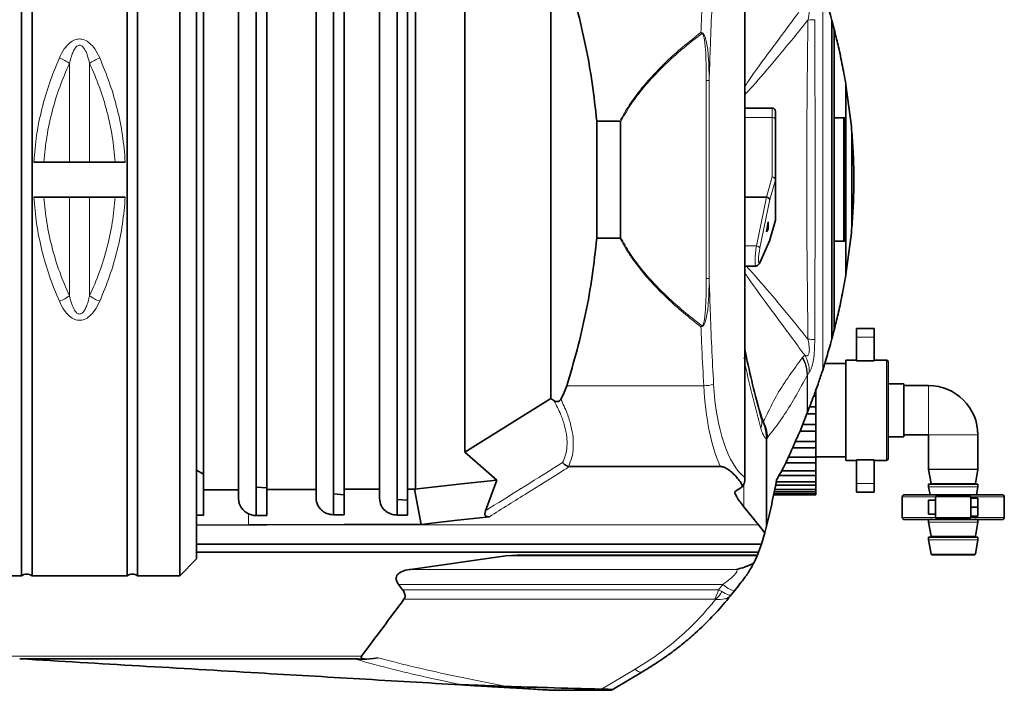
# Model space of a CAD drawing. Units: millimetres. Extents: x 253 to 5737, y 428 to 7904.
# Drawn here: x 5457 to 5737, y 941 to 1131 of the extents above; entities that cross this region are included whole.
import ezdxf

# ---------------------------------------------------------------- set-up
doc = ezdxf.new("R2010")
doc.units = ezdxf.units.MM

msp = doc.modelspace()

# ---------------------------------------------------------------- linework, layer by layer
at = {"color": 7, "linetype": 'Continuous', "lineweight": 35}
for p, q in [((5457.65, 973.54), (5457.65, 1198.54)), ((5460.65, 1198.54), (5460.65, 973.54)), ((5487.65, 973.54), (5487.65, 1198.54)), ((5490.65, 1198.54), (5490.65, 973.54)), ((5502.6, 973.54), (5502.6, 1198.54)), ((5507.4, 1086.04), (5507.4, 1193.75)), ((5524.32, 1181.43), (5524.32, 990.65)), ((5546.32, 1181.2), (5546.32, 990.88)), ((5564.32, 1181.28), (5564.32, 990.8)), ((5509.32, 1174.13), (5509.32, 997.95)), ((5519.32, 997.99), (5519.32, 1174.09)), ((5527.32, 1174.06), (5527.32, 998.02)), ((5541.32, 998.07), (5541.32, 1174.01)), ((5549.32, 1173.98), (5549.32, 998.11)), ((5559.32, 998.14), (5559.32, 1173.94)), ((5567.32, 1173.91), (5567.32, 998.17)), ((5569.57, 1173.9), (5569.57, 998.18)), ((5663.09, 1000.82), (5663.09, 1171.26)), ((5583.6, 1163.47), (5583.6, 1008.61)), ((5607.98, 1148.23), (5607.98, 1023.85)), ((5687.83, 1131.21), (5687.83, 1040.87)), ((5688.49, 1128.72), (5687.83, 1131.21)), ((5688.49, 1043.37), (5688.49, 1128.71)), ((5691.81, 1113), (5691.81, 1059.08)), ((5693.36, 1101.14), (5691.81, 1113)), ((5670.83, 1106.36), (5663.09, 1106.36)), ((5671.83, 1105.36), (5671.83, 1103.01)), ((5627.6, 1102.64), (5621.04, 1102.64)), ((5621.04, 1102.64), (5621.04, 1069.44)), ((5627.76, 1102.35), (5627.76, 1069.73)), ((5671.83, 1103.01), (5671.83, 1086.09)), ((5691.23, 1068.54), (5691.23, 1103.54)), ((5691.63, 1103.54), (5691.63, 1068.54)), ((5487.14, 1091.04), (5461.15, 1091.04)), ((5507.4, 978.33), (5507.4, 1086.04)), ((5671.83, 1086.09), (5671.83, 1074.78)), ((5694.06, 1086.74), (5694.06, 1085.34)), ((5461.15, 1081.04), (5487.14, 1081.04)), ((5669.22, 1081.09), (5663.09, 1081.09)), ((5669.23, 1071.17), (5669.75, 1074.07)), ((5669.75, 1074.07), (5669.75, 1071.95)), ((5670.21, 1068.9), (5671.8, 1074.5)), ((5669.75, 1071.95), (5669.23, 1071.17)), ((5669.37, 1071.95), (5669.75, 1071.95)), ((5627.6, 1069.44), (5621.04, 1069.44)), ((5667.32, 1062.39), (5670.18, 1068.81)), ((5693.36, 1070.94), (5691.81, 1059.08)), ((5663.09, 1061.51), (5666.19, 1061.51)), ((5688.49, 1043.36), (5687.83, 1040.87)), ((5699.8, 1043.79), (5694.8, 1043.79)), ((5694.8, 1041.29), (5694.8, 1043.79)), ((5699.8, 1041.29), (5699.8, 1043.79)), ((5694.8, 1034.57), (5694.8, 1041.29)), ((5699.8, 1034.57), (5699.8, 1041.29)), ((5663.09, 1037.8), (5663.18, 1037.37)), ((5694.8, 1034.79), (5691.8, 1034.79)), ((5691.8, 1034.79), (5691.8, 1006.29)), ((5703.3, 1034.79), (5699.8, 1034.79)), ((5685.23, 1031.98), (5685.22, 1031.96)), ((5686.02, 1034.53), (5685.23, 1031.98)), ((5691.8, 1033.79), (5685.79, 1033.79)), ((5699.8, 1034.57), (5694.8, 1034.57)), ((5703.8, 1034.29), (5703.8, 1020.54)), ((5683.3, 1024.55), (5683.3, 1026.5)), ((5708.3, 1028.04), (5703.8, 1028.04)), ((5708.3, 1028.04), (5708.3, 1013.04)), ((5715.3, 1027.54), (5708.3, 1027.54)), ((5583.6, 1008.61), (5607.98, 1023.85)), ((5607.98, 1023.85), (5608.88, 1023.31)), ((5682.64, 1024.55), (5683.3, 1024.55)), ((5683.3, 1021.54), (5683.3, 1024.55)), ((5681.5, 1021.54), (5683.3, 1021.54)), ((5683.3, 1019.54), (5683.3, 1021.54)), ((5680.83, 1019.8), (5678.79, 1014.65)), ((5680.73, 1019.54), (5683.3, 1019.54)), ((5680.93, 1020.06), (5680.83, 1019.8)), ((5683.3, 1016.53), (5683.3, 1019.54)), ((5703.8, 1020.54), (5703.8, 1006.79)), ((5679.54, 1016.53), (5683.3, 1016.53)), ((5683.3, 1014.58), (5683.3, 1016.53)), ((5669.31, 1012.66), (5669.3, 1012.38)), ((5669.3, 1012.38), (5669.3, 987.66)), ((5678.8, 1014.58), (5683.3, 1014.58)), ((5683.3, 1011.7), (5683.3, 1014.58)), ((5703.8, 1013.04), (5708.3, 1013.04)), ((5708.3, 1013.54), (5715.3, 1013.54)), ((5715.3, 1013.54), (5715.3, 1003.81)), ((5729.3, 1003.81), (5729.3, 1013.54)), ((5676.67, 1009.87), (5683.3, 1009.87)), ((5677.48, 1011.7), (5683.3, 1011.7)), ((5683.3, 1009.87), (5683.3, 1011.7)), ((5683.3, 1007.26), (5683.3, 1009.87)), ((5592.64, 1000.74), (5583.6, 1008.61)), ((5675.48, 1007.26), (5683.3, 1007.26)), ((5683.3, 1007.29), (5691.8, 1007.29)), ((5683.3, 1005.64), (5683.3, 1007.26)), ((5656.14, 1004.58), (5613.34, 1004.58)), ((5674.73, 1005.64), (5683.3, 1005.64)), ((5683.3, 1003.39), (5683.3, 1005.64)), ((5691.8, 1006.29), (5694.8, 1006.29)), ((5694.8, 1006.51), (5699.8, 1006.51)), ((5694.8, 999.79), (5694.8, 1006.51)), ((5699.8, 999.79), (5699.8, 1006.51)), ((5699.8, 1006.29), (5703.3, 1006.29)), ((5507.4, 1003.55), (5509.32, 1002.44)), ((5672.83, 1002.05), (5683.3, 1002.05)), ((5673.57, 1003.39), (5683.3, 1003.39)), ((5683.3, 1002.05), (5683.3, 1003.39)), ((5683.3, 1000.27), (5683.3, 1002.05)), ((5715.31, 1003.77), (5716.01, 999.78)), ((5728.6, 999.78), (5729.3, 1003.77)), ((5524.32, 998.75), (5527.32, 998.49)), ((5569.26, 998.11), (5583.6, 999.72)), ((5583.6, 999.72), (5592.64, 1000.74)), ((5589.44, 992.03), (5592.64, 1000.74)), ((5662.92, 999.76), (5662.44, 998.85)), ((5671.83, 999.27), (5683.3, 999.27)), ((5672.03, 1000.27), (5683.3, 1000.27)), ((5683.3, 999.27), (5683.3, 1000.27)), ((5683.3, 998.04), (5683.3, 999.27)), ((5694.8, 997.29), (5694.8, 999.79)), ((5699.8, 997.29), (5699.8, 999.79)), ((5715.3, 999.54), (5715.3, 998.81)), ((5729.3, 999.54), (5715.3, 999.54)), ((5715.31, 998.77), (5715.7, 996.54)), ((5728.91, 996.54), (5729.3, 998.77)), ((5729.3, 998.81), (5729.3, 999.54)), ((5509.32, 997.95), (5519.32, 997.99)), ((5509.32, 990.72), (5509.32, 997.95)), ((5519.32, 997.99), (5519.32, 995.43)), ((5527.32, 998.02), (5541.32, 998.07)), ((5527.32, 990.64), (5527.32, 998.02)), ((5541.32, 998.07), (5541.32, 995.66)), ((5546.32, 996.83), (5549.32, 996.56)), ((5549.32, 998.11), (5559.32, 998.14)), ((5549.32, 990.87), (5549.32, 998.11)), ((5559.32, 998.14), (5559.32, 995.58)), ((5567.32, 998.17), (5569.57, 998.18)), ((5567.32, 990.79), (5567.32, 998.17)), ((5569.57, 998.18), (5569.26, 998.11)), ((5571.21, 988.16), (5569.26, 998.11)), ((5660.23, 997.4), (5660.25, 997.11)), ((5660.25, 997.41), (5660.25, 997.11)), ((5671.28, 996.54), (5683.3, 996.54)), ((5671.29, 996.59), (5683.3, 996.59)), ((5671.33, 996.8), (5683.3, 996.8)), ((5671.46, 997.43), (5683.3, 997.43)), ((5671.58, 998.04), (5683.3, 998.04)), ((5683.3, 997.43), (5683.3, 998.04)), ((5683.3, 996.8), (5683.3, 997.43)), ((5683.3, 996.59), (5683.3, 996.8)), ((5683.3, 996.54), (5683.3, 996.59)), ((5694.8, 997.29), (5699.8, 997.29)), ((5707.8, 995.99), (5707.8, 990.09)), ((5727.3, 996.04), (5717.3, 996.04)), ((5717.3, 996.04), (5717.3, 990.04)), ((5727.3, 995.64), (5727.3, 996.04)), ((5727.3, 995.64), (5729.3, 995.64)), ((5727.3, 993.04), (5727.3, 995.64)), ((5729.3, 995.64), (5729.3, 993.04)), ((5736.8, 990.09), (5736.8, 995.99)), ((5564.32, 995.25), (5567.32, 994.99)), ((5662.86, 993.09), (5666.96, 987.98)), ((5717.3, 995.04), (5715.3, 995.04)), ((5715.3, 995.04), (5715.3, 991.04)), ((5729.3, 993.04), (5727.3, 993.04)), ((5727.3, 990.44), (5727.3, 993.04)), ((5729.3, 993.04), (5729.3, 990.44)), ((5507.4, 990.73), (5509.32, 990.72)), ((5507.4, 990.73), (5509.32, 990.73)), ((5524.32, 990.64), (5524.32, 990.65)), ((5527.32, 990.64), (5524.32, 990.64)), ((5546.32, 990.88), (5549.32, 990.87)), ((5546.32, 990.88), (5549.32, 990.88)), ((5564.32, 990.79), (5564.32, 990.8)), ((5567.32, 990.79), (5564.32, 990.79)), ((5715.3, 991.04), (5717.3, 991.04)), ((5717.3, 990.04), (5727.3, 990.04)), ((5729.3, 990.44), (5727.3, 990.44)), ((5727.3, 990.04), (5727.3, 990.44)), ((5522.16, 987.98), (5507.4, 987.92)), ((5527.37, 988), (5522.16, 987.98)), ((5666.96, 987.98), (5668.78, 985.71)), ((5669.3, 987.66), (5668.78, 985.71)), ((5715.3, 989.54), (5715.3, 988.81)), ((5715.31, 988.77), (5716.01, 984.78)), ((5728.6, 984.78), (5729.3, 988.77)), ((5729.3, 988.81), (5729.3, 989.54)), ((5668.78, 985.71), (5667.81, 982.5)), ((5715.3, 984.54), (5715.3, 983.81)), ((5729.3, 984.54), (5715.3, 984.54)), ((5729.3, 983.81), (5729.3, 984.54)), ((5667.81, 982.5), (5507.4, 982.5)), ((5667.81, 982.5), (5667, 980.23)), ((5715.31, 983.77), (5716.02, 979.71)), ((5728.58, 979.71), (5729.3, 983.77)), ((5667, 980.23), (5507.4, 980.23)), ((5595.21, 979.23), (5568.12, 975.37)), ((5595.21, 979.23), (5598.42, 979.43)), ((5666.68, 979.43), (5598.42, 979.43)), ((5666.6, 979.23), (5665.62, 977.14)), ((5667, 980.23), (5666.68, 979.43)), ((5728.39, 979.54), (5716.22, 979.54)), ((5502.6, 973.54), (5507.4, 978.33)), ((5445.69, 973.54), (5457.65, 973.54)), ((5460.65, 973.54), (5487.65, 973.54)), ((5490.65, 973.54), (5502.6, 973.54)), ((5564.77, 971.1), (5565.9, 969.61)), ((5660.17, 969.29), (5659.23, 968.11)), ((5457.37, 949.96), (5457.15, 949.97)), ((5552.21, 949.96), (5457.37, 949.96)), ((5554.39, 949.91), (5555.57, 949.91)), ((5633.88, 946.23), (5625.41, 941.22)), ((5582.84, 942.59), (5582.4, 942.59)), ((5582.88, 942.56), (5582.4, 942.59)), ((5584.59, 942.56), (5582.84, 942.59)), ((5584.59, 942.56), (5582.88, 942.56)), ((5625.12, 941.04), (5608.62, 941.04)), ((5625.41, 941.22), (5625.12, 941.04))]:
    msp.add_line(p, q, dxfattribs=at)
at = {"color": 8, "linetype": 'Continuous', "lineweight": 18}
for p, q in [((5663.03, 1170.52), (5663.03, 1001.56)), ((5685.22, 1140.12), (5685.22, 1031.96)), ((5685.23, 1140.1), (5685.23, 1031.98)), ((5688.49, 1128.72), (5688.49, 1043.36)), ((5471.28, 1091.04), (5471.28, 1119.04)), ((5477.01, 1119.04), (5477.01, 1091.04)), ((5652.14, 1114.16), (5652.14, 1057.92)), ((5652.99, 1114.16), (5652.99, 1057.92)), ((5691.8, 1113.1), (5691.8, 1058.98)), ((5670.83, 1103.72), (5670.83, 1106.36)), ((5670.83, 1103.72), (5663.09, 1103.72)), ((5670.83, 1086.8), (5670.83, 1103.72)), ((5693.36, 1101.14), (5693.36, 1070.94)), ((5693.56, 1098.75), (5693.56, 1073.33)), ((5669.22, 1081.09), (5670.83, 1086.8)), ((5671.82, 1085.95), (5670.24, 1080.37)), ((5671.82, 1074.64), (5671.82, 1085.95)), ((5471.28, 1081.04), (5471.28, 1053.04)), ((5477.01, 1081.04), (5477.01, 1053.04)), ((5666.41, 1067.2), (5669.29, 1081.09)), ((5670.24, 1080.37), (5667.39, 1066.64)), ((5670.24, 1069.06), (5671.82, 1074.64)), ((5671.8, 1074.5), (5671.82, 1074.64)), ((5667.39, 1062.66), (5670.24, 1069.06)), ((5666.41, 1067.2), (5663.09, 1067.2)), ((5699.8, 1041.29), (5694.8, 1041.29)), ((5679.41, 1035.4), (5679.53, 1035.55)), ((5679.53, 1035.55), (5680.15, 1036.16)), ((5703.3, 1020.54), (5703.3, 1034.79)), ((5680.83, 1030.53), (5680.83, 1030.52)), ((5680.83, 1030.52), (5680.83, 1019.8)), ((5680.93, 1030.7), (5680.93, 1030.7)), ((5680.93, 1030.7), (5680.93, 1020.06)), ((5651.44, 1027.5), (5612.51, 1027.5)), ((5715.3, 1027.54), (5715.3, 1013.54)), ((5703.3, 1006.29), (5703.3, 1020.54)), ((5668.39, 1017.08), (5668.37, 1017.42)), ((5669.55, 1012.86), (5669.31, 1012.66)), ((5729.3, 1013.54), (5715.3, 1013.54)), ((5715.3, 1003.81), (5729.3, 1003.81)), ((5729.3, 1003.77), (5715.31, 1003.77)), ((5662.86, 999.64), (5662.86, 993.09)), ((5699.8, 999.79), (5694.8, 999.79)), ((5715.3, 998.81), (5729.3, 998.81)), ((5729.3, 998.77), (5715.31, 998.77)), ((5716.01, 999.78), (5728.6, 999.78)), ((5717.3, 995.99), (5707.8, 995.99)), ((5736.8, 995.99), (5727.3, 995.99)), ((5522.16, 987.98), (5522.12, 991.15)), ((5707.8, 990.09), (5717.3, 990.09)), ((5727.3, 990.09), (5736.8, 990.09)), ((5666.96, 987.98), (5522.16, 987.98)), ((5715.3, 988.81), (5729.3, 988.81)), ((5729.3, 988.77), (5715.31, 988.77)), ((5716.01, 984.78), (5728.6, 984.78)), ((5715.3, 983.81), (5729.3, 983.81)), ((5729.3, 983.77), (5715.31, 983.77)), ((5666.6, 979.23), (5595.21, 979.23)), ((5716.02, 979.71), (5728.58, 979.71)), ((5568.12, 975.37), (5660.79, 975.37)), ((5656.83, 971.1), (5564.77, 971.1)), ((5655.63, 969.61), (5656.83, 971.1)), ((5565.9, 969.61), (5655.63, 969.61)), ((5655.63, 969.61), (5656.58, 969.07)), ((5654.55, 966.91), (5566.29, 966.91)), ((5554.23, 950.7), (5454.76, 950.7)), ((5622.38, 941.4), (5631.93, 947.05))]:
    msp.add_line(p, q, dxfattribs=at)
at = {"color": 7, "linetype": 'Continuous', "lineweight": 35, "flags": 128}
for points in [[(5667.32, 1062.39), (5667.36, 1062.49), (5667.39, 1062.66)], [(5588.75, 990.14), (5581.5, 989.32), (5574.24, 988.5)], [(5590.56, 990.34), (5589.66, 990.24), (5588.75, 990.14)], [(5571.21, 988.16), (5549.29, 988.08), (5527.37, 988)], [(5574.24, 988.5), (5572.72, 988.33), (5571.21, 988.16)]]:
    msp.add_lwpolyline(points, dxfattribs=at)
at = {"color": 8, "linetype": 'Continuous', "lineweight": 18, "flags": 128}
msp.add_lwpolyline([(5631.93, 947.05), (5632.25, 946.79), (5632.55, 946.57), (5632.83, 946.39), (5633.09, 946.27), (5633.33, 946.19), (5633.54, 946.15), (5633.72, 946.17), (5633.88, 946.23)], dxfattribs=at)
at = {"color": 8, "linetype": 'Continuous', "lineweight": 18}
for centre, radius, start, end in [((5680.06, 1174.15), 42.8, 271.3153, 273.8827), ((5638.6, 1134.14), 14.01, 332.1216, 332.5764), ((5670.96, 1102.84), 0.893, 11.4218, 98.0495), ((5670.79, 1085.76), 1.04, 10.7318, 87.7106), ((5670.96, 1085.91), 0.893, 11.4218, 98.0495), ((5671.33, 1086.09), 0.509, 344.1171, 359.9398), ((5671.33, 1074.78), 0.509, 344.1171, 359.9398), ((5666.38, 1066.02), 1.18, 31.6728, 88.7527), ((5638.6, 1037.94), 14.01, 27.4236, 27.8784), ((5680.06, 997.93), 42.8, 86.1173, 88.6847), ((5671.4, 1031.2), 10.06, 1.2344, 29.5301), ((5651.27, 1037.73), 10.23, 270.9282, 286.8719), ((5663.92, 1017.09), 4.05, 336.4713, 15.9418), ((5662.14, 976.93), 7.89, 227.7124, 255.5992), ((5646.43, 971.71), 9.43, 329.3381, 347.0777), ((5648.53, 973.79), 9.33, 312.1959, 329.6653)]:
    msp.add_arc(centre, radius, start, end, dxfattribs=at)
at = {"color": 7, "linetype": 'Continuous', "lineweight": 35}
for centre, radius, start, end in [((5670.83, 1105.36), 1, 0, 90), ((5670.83, 1074.78), 1, 344.2068, 0), ((5703.3, 1034.29), 0.5, 0, 90), ((5715.3, 1013.54), 14, 0, 90), ((5703.3, 1006.79), 0.5, 270, 0), ((5715.5, 1003.81), 0.2, 180, 190), ((5729.1, 1003.81), 0.2, 350, 0), ((5715.5, 998.81), 0.2, 180, 190), ((5715.81, 999.74), 0.2, 270, 10), ((5728.79, 999.74), 0.2, 170, 270), ((5729.1, 998.81), 0.2, 350, 0), ((5708.35, 995.99), 0.55, 90, 180), ((5736.25, 995.99), 0.55, 0, 90), ((5708.35, 990.09), 0.55, 180, 270), ((5736.25, 990.09), 0.55, 270, 0), ((5715.5, 988.81), 0.2, 180, 190), ((5715.81, 989.74), 0.2, 270, 10), ((5728.79, 989.74), 0.2, 170, 270), ((5729.1, 988.81), 0.2, 350, 0), ((5715.81, 984.74), 0.2, 270, 10), ((5728.79, 984.74), 0.2, 170, 270), ((5715.5, 983.81), 0.2, 180, 190), ((5729.1, 983.81), 0.2, 350, 0), ((5716.22, 979.74), 0.2, 190, 270), ((5728.39, 979.74), 0.2, 270, 350), ((5459.15, 971.54), 2.5, 53.1301, 126.8699), ((5489.15, 971.54), 2.5, 53.1301, 126.8699)]:
    msp.add_arc(centre, radius, start, end, dxfattribs=at)
for centre, major_axis, ratio, start_param, end_param in [((5668.67, 1078.44), (0.64, 2.64), 0.366503, 0.021125, 0.088251), ((5669.26, 1080.51), (0.972, -0.238), 0.570485, 0.173351, 1.677021), ((5669.26, 1069.2), (0.941, -0.34), 0.81438, 6.225007, 6.535022), ((5537.46, 1032.68), (75.87, 0), 0.466308, 6.026763, 6.136299), ((5524.32, 995.41), (5, -0.23), 0.950701, 3.186088, 4.301321), ((5562.23, 952.6), (8.12, 2.28), 0.175827, 2.916552, 4.236346)]:
    msp.add_ellipse(centre, major_axis=major_axis, ratio=ratio, start_param=start_param, end_param=end_param, dxfattribs=at)
at = {"color": 8, "linetype": 'Continuous', "lineweight": 18}
for centre, major_axis, ratio, start_param, end_param in [((5666.61, 1065.51), (0.43, 4), 0.104873, 1.145712, 3.152368), ((5667.6, 1065.37), (0.43, 3), 0.138594, 1.154453, 3.597914), ((5663.63, 1032.68), (0, 35.38), 0.348253, 1.717682, 2.488721), ((5666.43, 1032.68), (0, 32.38), 0.380521, 1.717682, 2.861856)]:
    msp.add_ellipse(centre, major_axis=major_axis, ratio=ratio, start_param=start_param, end_param=end_param, dxfattribs=at)
at = {"color": 7, "linetype": 'Continuous', "lineweight": 35}
for points, knots in [([(5612.51, 1144.58), (5613.53, 1141.2), (5615.57, 1134.44), (5617.97, 1124.02), (5619.89, 1113.42), (5620.65, 1106.24), (5621.04, 1102.64)], [0, 0, 0, 0, 0.247862, 0.496517, 0.747776, 1, 1, 1, 1]), ([(5687.83, 1131.21), (5687.69, 1131.73), (5687.11, 1133.87), (5686.49, 1135.97), (5686.02, 1137.56)], [0, 0, 0, 0, 0.245462, 1, 1, 1, 1]), ([(5688.49, 1128.71), (5688.49, 1128.71), (5688.49, 1128.71), (5688.49, 1128.72), (5688.49, 1128.72), (5688.49, 1128.72)], [0, 0, 0, 0, 0.32817, 0.661433, 1, 1, 1, 1]), ([(5691.8, 1113.1), (5691.43, 1115.14), (5690.7, 1119.24), (5689.58, 1124.32), (5688.85, 1127.25), (5688.49, 1128.71)], [0, 0, 0, 0, 0.332408, 0.666733, 1, 1, 1, 1]), ([(5691.81, 1113), (5691.81, 1113.01), (5691.81, 1113.04), (5691.8, 1113.07), (5691.8, 1113.09), (5691.8, 1113.1)], [0, 0, 0, 0, 0.424776, 0.712383, 1, 1, 1, 1]), ([(5627.76, 1102.35), (5627.76, 1102.4), (5627.75, 1102.47), (5627.73, 1102.55), (5627.7, 1102.6), (5627.67, 1102.63), (5627.63, 1102.64), (5627.61, 1102.64), (5627.6, 1102.64)], [0, 0, 0, 0, 0.3786291, 0.5720579, 0.717035, 0.8249331, 0.9331034, 1, 1, 1, 1]), ([(5688.49, 1103.54), (5688.9, 1103.54), (5689.89, 1103.54), (5690.99, 1103.54), (5691.63, 1103.54)], [0, 0, 0, 0, 0.416882, 1, 1, 1, 1]), ([(5693.56, 1098.75), (5693.56, 1098.83), (5693.53, 1099.14), (5693.46, 1099.95), (5693.4, 1100.68), (5693.36, 1101.14)], [0, 0, 0, 0, 0.096254, 0.41931, 1, 1, 1, 1]), ([(5694.06, 1086.74), (5694.05, 1087.71), (5694.04, 1089.66), (5693.94, 1092.7), (5693.78, 1095.79), (5693.64, 1097.76), (5693.56, 1098.75)], [0, 0, 0, 0, 0.21829, 0.443615, 0.718599, 1, 1, 1, 1]), ([(5694.06, 1085.34), (5694.05, 1084.38), (5694.04, 1082.42), (5693.94, 1079.39), (5693.78, 1076.29), (5693.64, 1074.32), (5693.56, 1073.33)], [0, 0, 0, 0, 0.2182901, 0.4436149, 0.7185994, 1, 1, 1, 1]), ([(5693.56, 1073.33), (5693.56, 1073.26), (5693.53, 1072.95), (5693.46, 1072.13), (5693.4, 1071.41), (5693.36, 1070.94)], [0, 0, 0, 0, 0.096254, 0.41931, 1, 1, 1, 1]), ([(5612.51, 1027.5), (5613.53, 1030.88), (5615.57, 1037.65), (5617.97, 1048.06), (5619.89, 1058.66), (5620.65, 1065.84), (5621.04, 1069.44)], [0, 0, 0, 0, 0.247862, 0.496517, 0.747776, 1, 1, 1, 1]), ([(5627.6, 1069.44), (5627.62, 1069.44), (5627.65, 1069.45), (5627.69, 1069.47), (5627.72, 1069.5), (5627.75, 1069.59), (5627.76, 1069.67), (5627.76, 1069.73)], [0, 0, 0, 0, 0.128627, 0.234379, 0.3397, 0.529482, 1, 1, 1, 1]), ([(5691.63, 1068.54), (5690.82, 1068.54), (5689.72, 1068.54), (5688.74, 1068.54), (5688.49, 1068.54)], [0, 0, 0, 0, 0.744765, 1, 1, 1, 1]), ([(5666.19, 1061.53), (5666.24, 1061.53), (5666.41, 1061.51), (5666.68, 1061.62), (5666.94, 1061.8), (5667.14, 1062.03), (5667.25, 1062.22), (5667.31, 1062.35), (5667.32, 1062.39)], [0, 0, 0, 0, 0.075194, 0.273273, 0.452979, 0.643924, 0.909739, 1, 1, 1, 1]), ([(5691.8, 1058.98), (5691.43, 1056.94), (5690.7, 1052.84), (5689.58, 1047.77), (5688.85, 1044.83), (5688.49, 1043.37)], [0, 0, 0, 0, 0.332316, 0.666549, 1, 1, 1, 1]), ([(5691.81, 1059.08), (5691.81, 1059.07), (5691.81, 1059.05), (5691.8, 1059.01), (5691.8, 1058.99), (5691.8, 1058.98)], [0, 0, 0, 0, 0.4247758, 0.7123835, 1, 1, 1, 1]), ([(5688.49, 1043.37), (5688.49, 1043.37), (5688.49, 1043.37), (5688.49, 1043.36), (5688.49, 1043.36), (5688.49, 1043.36)], [0, 0, 0, 0, 0.32817, 0.661433, 1, 1, 1, 1]), ([(5687.83, 1040.87), (5687.69, 1040.35), (5687.11, 1038.22), (5686.49, 1036.11), (5686.02, 1034.53)], [0, 0, 0, 0, 0.245462, 1, 1, 1, 1]), ([(5687.4, 1039.29), (5687.4, 1039.27), (5687.38, 1039.23), (5687.37, 1039.18), (5687.37, 1039.16), (5687.36, 1039.16)], [0, 0, 0, 0, 0.498935, 0.749299, 1, 1, 1, 1]), ([(5663.18, 1037.37), (5663.3, 1036.77), (5664.06, 1033.14), (5665.57, 1026.67), (5667.07, 1021.03), (5667.82, 1018.2)], [0, 0, 0, 0, 0.089973, 0.542969, 1, 1, 1, 1]), ([(5685.22, 1031.96), (5685.03, 1031.35), (5684.62, 1030.12), (5683.99, 1028.27), (5683.36, 1026.49), (5682.53, 1024.24), (5681.66, 1021.96), (5681.18, 1020.7), (5680.93, 1020.06)], [0, 0, 0, 0, 0.091796, 0.186588, 0.317401, 0.451538, 0.722557, 1, 1, 1, 1]), ([(5608.88, 1023.31), (5609.04, 1023.22), (5609.37, 1023.05), (5609.87, 1022.98), (5610.29, 1023.11), (5610.62, 1023.35), (5610.77, 1023.59), (5610.85, 1023.71)], [0, 0, 0, 0, 0.241544, 0.485499, 0.654417, 0.823263, 1, 1, 1, 1]), ([(5669.31, 1012.66), (5669.22, 1013.81), (5669.1, 1015.33), (5668.55, 1016.73), (5668.39, 1017.07), (5668.39, 1017.08)], [0, 0, 0, 0, 0.74957, 0.993868, 1, 1, 1, 1]), ([(5678.79, 1014.65), (5678.12, 1013.15), (5676.8, 1010.14), (5674.59, 1005.15), (5673.03, 1002.38), (5672.14, 1000.79)], [0, 0, 0, 0, 0.3004705, 0.6009479, 1, 1, 1, 1]), ([(5613.01, 1004.62), (5612.7, 1004.74), (5612.09, 1004.98), (5611.56, 1005.43), (5611.32, 1005.69), (5611.32, 1005.69)], [0, 0, 0, 0, 0.493731, 0.99075, 1, 1, 1, 1]), ([(5613.01, 1004.62), (5613.09, 1004.6), (5613.19, 1004.58), (5613.31, 1004.58), (5613.34, 1004.58)], [0, 0, 0, 0, 0.743471, 1, 1, 1, 1]), ([(5662.44, 998.85), (5662.3, 999.25), (5662.02, 1000.04), (5661.04, 1001.23), (5660.08, 1002.32), (5659.11, 1003.19), (5658.28, 1003.81), (5657.58, 1004.21), (5656.96, 1004.45), (5656.53, 1004.56), (5656.25, 1004.57), (5656.14, 1004.58)], [0, 0, 0, 0, 0.186405, 0.373549, 0.581338, 0.722838, 0.81909, 0.907979, 0.946992, 0.980314, 1, 1, 1, 1]), ([(5663.03, 1001.56), (5663.03, 1001.56), (5663.04, 1001.48), (5663.07, 1001.32), (5663.09, 1001.1), (5663.1, 1000.85), (5663.09, 1000.59), (5663.06, 1000.32), (5663.02, 1000.09), (5662.97, 999.9), (5662.94, 999.81), (5662.92, 999.76)], [0, 0, 0, 0, 0.005517, 0.129173, 0.25283, 0.37769, 0.530999, 0.685051, 0.837674, 0.918736, 1, 1, 1, 1]), ([(5662.44, 998.85), (5662.36, 998.8), (5661.59, 998.32), (5660.87, 997.84), (5660.23, 997.4)], [0, 0, 0, 0, 0.109485, 1, 1, 1, 1]), ([(5672.14, 1000.79), (5671.67, 998.43), (5670.75, 993.7), (5669.79, 989.68), (5669.3, 987.66)], [0, 0, 0, 0, 0.499454, 1, 1, 1, 1]), ([(5541.32, 995.66), (5541.41, 994.95), (5541.58, 993.71), (5542.71, 992.24), (5544, 991.37), (5545.23, 990.95), (5546, 990.9), (5546.32, 990.88)], [0, 0, 0, 0, 0.330582, 0.572349, 0.753011, 0.898604, 1, 1, 1, 1]), ([(5559.32, 995.58), (5559.41, 994.86), (5559.58, 993.63), (5560.71, 992.16), (5562, 991.29), (5563.23, 990.87), (5564, 990.82), (5564.32, 990.8)], [0, 0, 0, 0, 0.330582, 0.57235, 0.753011, 0.898604, 1, 1, 1, 1]), ([(5660.25, 997.11), (5660.42, 996.73), (5660.8, 995.85), (5661.76, 994.51), (5662.49, 993.56), (5662.86, 993.09)], [0, 0, 0, 0, 0.282156, 0.640832, 1, 1, 1, 1]), ([(5708.35, 996.54), (5708.41, 996.54), (5708.51, 996.54), (5709.34, 996.54), (5710.63, 996.54), (5712.38, 996.54), (5714.5, 996.54), (5716.93, 996.54), (5719.56, 996.54), (5722.3, 996.54), (5725.04, 996.54), (5727.68, 996.54), (5730.1, 996.54), (5732.23, 996.54), (5733.98, 996.54), (5735.27, 996.54), (5736.1, 996.54), (5736.2, 996.54), (5736.25, 996.54)], [0, 0, 0, 0, 0.062499, 0.125, 0.1875, 0.25, 0.3125, 0.375, 0.4375, 0.5, 0.5625, 0.625, 0.6875, 0.75, 0.8125, 0.875, 0.937501, 1, 1, 1, 1]), ([(5522.12, 991.15), (5522.51, 990.99), (5523.2, 990.72), (5523.98, 990.67), (5524.32, 990.65)], [0, 0, 0, 0, 0.56861, 1, 1, 1, 1]), ([(5590.56, 990.34), (5590.42, 990.33), (5590.19, 990.31), (5589.87, 990.36), (5589.63, 990.45), (5589.45, 990.6), (5589.3, 990.85), (5589.23, 991.35), (5589.36, 991.75), (5589.44, 992.03)], [0, 0, 0, 0, 0.1227398, 0.2127713, 0.2838491, 0.3550166, 0.4507304, 0.6208767, 1, 1, 1, 1]), ([(5708.35, 989.54), (5708.41, 989.54), (5708.51, 989.54), (5709.34, 989.54), (5710.63, 989.54), (5712.38, 989.54), (5714.5, 989.54), (5716.93, 989.54), (5719.56, 989.54), (5722.3, 989.54), (5725.04, 989.54), (5727.68, 989.54), (5730.1, 989.54), (5732.23, 989.54), (5733.98, 989.54), (5735.27, 989.54), (5736.1, 989.54), (5736.2, 989.54), (5736.25, 989.54)], [0, 0, 0, 0, 0.062499, 0.125, 0.1875, 0.25, 0.3125, 0.375, 0.4375, 0.5, 0.5625, 0.625, 0.6875, 0.75, 0.8125, 0.875, 0.937501, 1, 1, 1, 1]), ([(5660.79, 975.37), (5660.8, 975.37), (5661.61, 975.58), (5662.95, 975.98), (5664.53, 976.58), (5665.26, 976.95), (5665.62, 977.14)], [0, 0, 0, 0, 0.002516, 0.376214, 0.684527, 1, 1, 1, 1]), ([(5665.57, 977.05), (5665.47, 976.85), (5665.26, 976.44), (5664.77, 975.62), (5664.53, 975.2)], [0, 0, 0, 0, 0.491142, 1, 1, 1, 1]), ([(5564.77, 971.1), (5564.57, 971.39), (5564.17, 971.98), (5563.99, 972.87), (5564.22, 973.65), (5564.82, 974.31), (5566.01, 974.94), (5567.21, 975.23), (5568.02, 975.35), (5568.12, 975.37)], [0, 0, 0, 0, 0.162139, 0.325565, 0.441538, 0.557676, 0.708812, 0.962211, 1, 1, 1, 1]), ([(5663.7, 973.87), (5663.7, 973.87), (5663.5, 973.61), (5662.86, 972.76), (5661.69, 971.22), (5660.68, 969.94), (5660.17, 969.29)], [0, 0, 0, 0, 0.00001, 0.183938, 0.586661, 1, 1, 1, 1]), ([(5664.53, 975.2), (5664.29, 974.77), (5664.05, 974.33), (5663.7, 973.87), (5663.7, 973.87)], [0, 0, 0, 0, 0.993913, 1, 1, 1, 1]), ([(5566.29, 966.91), (5566.41, 967.12), (5566.66, 967.56), (5566.6, 968.45), (5566.26, 969.12), (5565.95, 969.54), (5565.9, 969.61)], [0, 0, 0, 0, 0.248403, 0.495714, 0.92512, 1, 1, 1, 1]), ([(5659.23, 968.11), (5658.81, 967.6), (5657.1, 965.51), (5653.83, 961.83), (5649.65, 957.73), (5645.63, 954.3), (5641.97, 951.48), (5638.05, 948.77), (5635.28, 947.06), (5633.88, 946.23), (5633.88, 946.23)], [0, 0, 0, 0, 0.064652, 0.264726, 0.46652, 0.597998, 0.730215, 0.864732, 0.999998, 1, 1, 1, 1]), ([(5566.29, 966.91), (5564.31, 964.24), (5560.31, 958.84), (5556.27, 953.44), (5554.23, 950.7)], [0, 0, 0, 0, 0.493436, 1, 1, 1, 1]), ([(5582.4, 942.59), (5572.84, 943.15), (5553.72, 944.28), (5523.3, 946.07), (5491.2, 947.97), (5468.65, 949.3), (5457.37, 949.96)], [0, 0, 0, 0, 0.230564, 0.461162, 0.730565, 1, 1, 1, 1]), ([(5552.21, 949.96), (5552.46, 949.95), (5553.16, 949.94), (5553.88, 949.91), (5554.35, 949.91), (5554.39, 949.92)], [0, 0, 0, 0, 0.3478, 0.94013, 1, 1, 1, 1]), ([(5608.62, 941.04), (5608.26, 941.06), (5607.53, 941.11), (5605.72, 941.21), (5602.49, 941.4), (5598.29, 941.65), (5593.09, 941.96), (5589.09, 942.19), (5585.84, 942.38), (5583.86, 942.5), (5582.88, 942.56)], [0, 0, 0, 0, 0.086976, 0.174722, 0.262504, 0.518077, 0.680439, 0.842683, 0.921832, 1, 1, 1, 1]), ([(5595.22, 942.16), (5593.52, 942.22), (5590.1, 942.34), (5586.43, 942.49), (5584.59, 942.56)], [0, 0, 0, 0, 0.498448, 1, 1, 1, 1]), ([(5595.22, 942.16), (5599.17, 942.04), (5608.2, 941.75), (5617.27, 941.52), (5622.38, 941.4)], [0, 0, 0, 0, 0.437304, 1, 1, 1, 1]), ([(5625.41, 941.22), (5625.38, 941.24), (5625.32, 941.28), (5624.24, 941.35), (5623.05, 941.38), (5622.38, 941.4)], [0, 0, 0, 0, 0.3035521, 0.6074139, 1, 1, 1, 1])]:
    msp.add_open_spline(points, degree=3, knots=knots, dxfattribs=at)
at = {"color": 8, "linetype": 'Continuous', "lineweight": 18}
for points, knots in [([(5650.64, 1127.83), (5650.72, 1129.89), (5650.95, 1135.48), (5651.25, 1141.05), (5651.44, 1144.58)], [0, 0, 0, 0, 0.366417, 1, 1, 1, 1]), ([(5654.24, 1144.14), (5654.06, 1140.64), (5653.68, 1133.63), (5653.27, 1123.63), (5653.08, 1117.13), (5652.99, 1114.16)], [0, 0, 0, 0, 0.352031, 0.704061, 1, 1, 1, 1]), ([(5663.09, 1112.45), (5663.41, 1112.93), (5665.75, 1116.52), (5670.8, 1123.26), (5676.16, 1130.57), (5679.41, 1134.93), (5680.15, 1135.92)], [0, 0, 0, 0, 0.057736, 0.42851, 0.870065, 1, 1, 1, 1]), ([(5681.04, 1131.36), (5681.11, 1131.72), (5681.29, 1132.59), (5681.44, 1133.79), (5681.43, 1134.81), (5681.33, 1135.4), (5681.14, 1135.8), (5680.8, 1136.11), (5680.45, 1136.07), (5680.19, 1135.94), (5680.15, 1135.92)], [0, 0, 0, 0, 0.132453, 0.32468, 0.415437, 0.509824, 0.591146, 0.701798, 0.949069, 1, 1, 1, 1]), ([(5681.04, 1131.36), (5680.27, 1130.4), (5676.95, 1126.28), (5671.45, 1119.62), (5666.2, 1113.48), (5663.55, 1110.59), (5663.09, 1110.09)], [0, 0, 0, 0, 0.130999, 0.562208, 0.924128, 1, 1, 1, 1]), ([(5681.04, 1040.72), (5680.9, 1052.38), (5680.63, 1073.31), (5680.69, 1103.52), (5680.92, 1122.08), (5681.04, 1131.36)], [0, 0, 0, 0, 0.385795, 0.692728, 1, 1, 1, 1]), ([(5682.96, 1131.45), (5682.99, 1122.15), (5683.07, 1103.56), (5683.08, 1073.28), (5683, 1052.31), (5682.96, 1040.64)], [0, 0, 0, 0, 0.307139, 0.614296, 1, 1, 1, 1]), ([(5627.6, 1102.64), (5627.6, 1102.64), (5628.42, 1104.21), (5630.24, 1107.27), (5633.43, 1111.61), (5637, 1115.72), (5641.01, 1119.77), (5645.55, 1123.84), (5648.89, 1126.46), (5650.64, 1127.83)], [0, 0, 0, 0, 0.000002, 0.154072, 0.309699, 0.468881, 0.628846, 0.806308, 1, 1, 1, 1]), ([(5650.98, 1127.59), (5649.29, 1126.28), (5645.91, 1123.65), (5641.37, 1119.62), (5637.31, 1115.58), (5633.75, 1111.51), (5630.47, 1107.14), (5628.66, 1103.95), (5627.76, 1102.35)], [0, 0, 0, 0, 0.185622, 0.371757, 0.526884, 0.681971, 0.841023, 1, 1, 1, 1]), ([(5650.98, 1127.59), (5650.92, 1127.64), (5650.83, 1127.7), (5650.73, 1127.77), (5650.69, 1127.8), (5650.66, 1127.82), (5650.65, 1127.82), (5650.65, 1127.83), (5650.64, 1127.83), (5650.64, 1127.83)], [0, 0, 0, 0, 0.507812, 0.757092, 0.880036, 0.940744, 0.964916, 0.971144, 1, 1, 1, 1]), ([(5651.03, 1127.69), (5650.96, 1127.72), (5650.86, 1127.75), (5650.75, 1127.79), (5650.69, 1127.81), (5650.67, 1127.82), (5650.65, 1127.83), (5650.65, 1127.83), (5650.64, 1127.83), (5650.64, 1127.83)], [0, 0, 0, 0, 0.507723, 0.757046, 0.880024, 0.940746, 0.964917, 0.97118, 1, 1, 1, 1]), ([(5652.14, 1114.16), (5652.13, 1115.5), (5652.12, 1118.1), (5652.04, 1121.96), (5651.82, 1124.81), (5651.46, 1126.62), (5651.29, 1127.27), (5651.05, 1127.55), (5650.99, 1127.59), (5650.98, 1127.59)], [0, 0, 0, 0, 0.294222, 0.574207, 0.853659, 0.919357, 0.985539, 0.996382, 1, 1, 1, 1]), ([(5652.99, 1114.16), (5652.96, 1115.5), (5652.9, 1118.13), (5652.72, 1122.03), (5652.32, 1124.89), (5651.82, 1126.59), (5651.55, 1127.17), (5651.32, 1127.5), (5651.13, 1127.65), (5651.05, 1127.68), (5651.03, 1127.69)], [0, 0, 0, 0, 0.288747, 0.566172, 0.8425, 0.909459, 0.947711, 0.981413, 0.995075, 1, 1, 1, 1]), ([(5468.41, 1120.58), (5468.84, 1121.46), (5469.59, 1123.01), (5471.1, 1124.77), (5472.63, 1125.76), (5474.14, 1126.07), (5475.66, 1125.76), (5477.19, 1124.78), (5478.7, 1123.01), (5479.45, 1121.46), (5479.88, 1120.58)], [0, 0, 0, 0, 0.17892, 0.315637, 0.419375, 0.49979, 0.580696, 0.684218, 0.820872, 1, 1, 1, 1]), ([(5471.28, 1119.04), (5471.42, 1119.61), (5471.67, 1120.63), (5472.15, 1122), (5472.68, 1123.09), (5473.22, 1123.82), (5473.76, 1124.15), (5474.14, 1124.22), (5474.53, 1124.15), (5474.9, 1123.92), (5475.25, 1123.57), (5475.81, 1122.77), (5476.46, 1121.25), (5476.81, 1119.85), (5477.01, 1119.04)], [0, 0, 0, 0, 0.140407, 0.256806, 0.35022, 0.437256, 0.470382, 0.499789, 0.529229, 0.562376, 0.602023, 0.649838, 0.79841, 1, 1, 1, 1]), ([(5461.15, 1091.04), (5461.37, 1093.58), (5461.82, 1098.69), (5463.37, 1106.18), (5465.51, 1113.55), (5467.43, 1118.21), (5468.41, 1120.58)], [0, 0, 0, 0, 0.245809, 0.495627, 0.743826, 1, 1, 1, 1]), ([(5464.03, 1091.04), (5464.26, 1093.45), (5464.71, 1098.3), (5466.28, 1105.41), (5468.41, 1112.4), (5470.31, 1116.81), (5471.28, 1119.04)], [0, 0, 0, 0, 0.245579, 0.494862, 0.743879, 1, 1, 1, 1]), ([(5468.41, 1120.58), (5468.93, 1120.35), (5469.97, 1119.88), (5470.84, 1119.32), (5471.28, 1119.04)], [0, 0, 0, 0, 0.5, 1, 1, 1, 1]), ([(5479.88, 1120.58), (5479.36, 1120.35), (5478.32, 1119.88), (5477.45, 1119.32), (5477.01, 1119.04)], [0, 0, 0, 0, 0.5, 1, 1, 1, 1]), ([(5477.01, 1119.04), (5477.98, 1116.81), (5479.89, 1112.4), (5482.01, 1105.41), (5483.58, 1098.31), (5484.03, 1093.45), (5484.26, 1091.04)], [0, 0, 0, 0, 0.25605, 0.50498, 0.754353, 1, 1, 1, 1]), ([(5479.88, 1120.58), (5480.86, 1118.21), (5482.78, 1113.56), (5484.92, 1106.18), (5486.47, 1098.69), (5486.92, 1093.58), (5487.14, 1091.04)], [0, 0, 0, 0, 0.256093, 0.504221, 0.754115, 1, 1, 1, 1]), ([(5652.99, 1114.16), (5652.95, 1114.16), (5652.87, 1114.16), (5652.66, 1114.16), (5652.42, 1114.16), (5652.23, 1114.16), (5652.14, 1114.16)], [0, 0, 0, 0, 0.25, 0.5, 0.75, 1, 1, 1, 1]), ([(5468.41, 1051.5), (5467.43, 1053.87), (5465.51, 1058.53), (5463.38, 1065.9), (5461.82, 1073.39), (5461.37, 1078.5), (5461.15, 1081.04)], [0, 0, 0, 0, 0.256069, 0.504174, 0.754092, 1, 1, 1, 1]), ([(5471.28, 1053.04), (5470.31, 1055.27), (5468.41, 1059.68), (5466.28, 1066.67), (5464.71, 1073.78), (5464.26, 1078.63), (5464.03, 1081.04)], [0, 0, 0, 0, 0.2560165, 0.5049356, 0.754322, 1, 1, 1, 1]), ([(5484.26, 1081.04), (5484.03, 1078.63), (5483.58, 1073.78), (5482.01, 1066.67), (5479.89, 1059.68), (5477.98, 1055.27), (5477.01, 1053.04)], [0, 0, 0, 0, 0.245596, 0.494915, 0.743896, 1, 1, 1, 1]), ([(5487.14, 1081.04), (5486.92, 1078.5), (5486.47, 1073.39), (5484.92, 1065.9), (5482.78, 1058.53), (5480.86, 1053.87), (5479.88, 1051.5)], [0, 0, 0, 0, 0.245834, 0.495678, 0.743853, 1, 1, 1, 1]), ([(5650.64, 1044.25), (5648.96, 1045.56), (5645.62, 1048.19), (5640.91, 1052.4), (5636.51, 1056.85), (5632.52, 1061.59), (5629.59, 1065.84), (5628.08, 1068.53), (5627.6, 1069.44), (5627.6, 1069.44)], [0, 0, 0, 0, 0.185593, 0.371152, 0.551014, 0.731072, 0.910581, 0.999998, 1, 1, 1, 1]), ([(5627.76, 1069.73), (5628.63, 1068.18), (5630.38, 1065.07), (5633.62, 1060.74), (5637.21, 1056.61), (5641.25, 1052.58), (5645.82, 1048.5), (5649.2, 1045.87), (5650.98, 1044.49)], [0, 0, 0, 0, 0.153912, 0.309371, 0.46841, 0.628249, 0.804519, 1, 1, 1, 1]), ([(5663.53, 1061.51), (5663.85, 1061.17), (5666.35, 1058.43), (5671.45, 1052.46), (5676.95, 1045.8), (5680.27, 1041.68), (5681.04, 1040.72)], [0, 0, 0, 0, 0.052924, 0.423831, 0.865748, 1, 1, 1, 1]), ([(5650.98, 1044.49), (5650.99, 1044.5), (5651.05, 1044.53), (5651.29, 1044.82), (5651.46, 1045.46), (5651.82, 1047.27), (5652, 1050.12), (5652.13, 1053.98), (5652.13, 1056.59), (5652.14, 1057.92)], [0, 0, 0, 0, 0.003618, 0.014462, 0.080652, 0.146356, 0.425216, 0.705747, 1, 1, 1, 1]), ([(5652.99, 1057.92), (5652.96, 1056.58), (5652.9, 1053.96), (5652.72, 1050.06), (5652.32, 1047.19), (5651.82, 1045.5), (5651.55, 1044.91), (5651.32, 1044.58), (5651.13, 1044.43), (5651.05, 1044.4), (5651.03, 1044.39)], [0, 0, 0, 0, 0.288747, 0.566172, 0.8425, 0.909459, 0.947711, 0.981413, 0.995075, 1, 1, 1, 1]), ([(5652.14, 1057.92), (5652.23, 1057.92), (5652.42, 1057.92), (5652.66, 1057.92), (5652.87, 1057.92), (5652.95, 1057.92), (5652.99, 1057.92)], [0, 0, 0, 0, 0.25, 0.5, 0.75, 1, 1, 1, 1]), ([(5652.99, 1057.92), (5653.08, 1054.95), (5653.27, 1048.45), (5653.68, 1038.45), (5654.06, 1031.44), (5654.24, 1027.94)], [0, 0, 0, 0, 0.2959387, 0.6479693, 1, 1, 1, 1]), ([(5680.15, 1036.16), (5679.41, 1037.15), (5676.16, 1041.52), (5670.78, 1048.8), (5665.79, 1055.61), (5663.41, 1059.12), (5663.09, 1059.58)], [0, 0, 0, 0, 0.130069, 0.572077, 0.943233, 1, 1, 1, 1]), ([(5468.41, 1051.5), (5468.93, 1051.74), (5469.97, 1052.2), (5470.84, 1052.76), (5471.28, 1053.04)], [0, 0, 0, 0, 0.5, 1, 1, 1, 1]), ([(5479.88, 1051.5), (5479.45, 1050.62), (5478.7, 1049.07), (5477.19, 1047.31), (5475.66, 1046.32), (5474.14, 1046.02), (5472.63, 1046.32), (5471.1, 1047.31), (5469.59, 1049.08), (5468.84, 1050.62), (5468.41, 1051.5)], [0, 0, 0, 0, 0.179114, 0.315774, 0.419301, 0.500211, 0.580629, 0.684374, 0.821096, 1, 1, 1, 1]), ([(5477.01, 1053.04), (5476.87, 1052.48), (5476.62, 1051.45), (5476.14, 1050.09), (5475.61, 1048.99), (5475.07, 1048.26), (5474.53, 1047.94), (5474.14, 1047.86), (5473.76, 1047.94), (5473.39, 1048.16), (5473.04, 1048.52), (5472.48, 1049.32), (5471.83, 1050.84), (5471.48, 1052.23), (5471.28, 1053.04)], [0, 0, 0, 0, 0.140469, 0.256914, 0.35036, 0.437494, 0.470642, 0.500085, 0.529493, 0.56262, 0.602235, 0.649994, 0.798508, 1, 1, 1, 1]), ([(5479.88, 1051.5), (5479.36, 1051.74), (5478.32, 1052.2), (5477.45, 1052.76), (5477.01, 1053.04)], [0, 0, 0, 0, 0.5, 1, 1, 1, 1]), ([(5650.64, 1044.25), (5650.64, 1044.25), (5650.65, 1044.25), (5650.65, 1044.26), (5650.66, 1044.27), (5650.69, 1044.28), (5650.73, 1044.32), (5650.83, 1044.39), (5650.92, 1044.45), (5650.98, 1044.49)], [0, 0, 0, 0, 0.028856, 0.035084, 0.059256, 0.119964, 0.242908, 0.492188, 1, 1, 1, 1]), ([(5650.64, 1044.25), (5650.64, 1044.25), (5650.65, 1044.25), (5650.65, 1044.25), (5650.67, 1044.26), (5650.69, 1044.27), (5650.75, 1044.29), (5650.86, 1044.33), (5650.96, 1044.37), (5651.03, 1044.39)], [0, 0, 0, 0, 0.0288197, 0.0350826, 0.0592542, 0.1199756, 0.2429538, 0.4922771, 1, 1, 1, 1]), ([(5651.44, 1027.5), (5651.25, 1031.03), (5650.95, 1036.6), (5650.72, 1042.2), (5650.64, 1044.25)], [0, 0, 0, 0, 0.633583, 1, 1, 1, 1]), ([(5680.15, 1036.16), (5680.26, 1036.11), (5680.57, 1035.97), (5680.91, 1036.03), (5681.18, 1036.36), (5681.3, 1036.6), (5681.41, 1037.13), (5681.45, 1037.83), (5681.37, 1039), (5681.2, 1039.98), (5681.06, 1040.64), (5681.04, 1040.72)], [0, 0, 0, 0, 0.127768, 0.374432, 0.390628, 0.48522, 0.55446, 0.648447, 0.754507, 0.970459, 1, 1, 1, 1]), ([(5682.96, 1040.64), (5682.94, 1039.62), (5682.91, 1037.6), (5682.63, 1034.92), (5682.26, 1033.2), (5681.94, 1032.25), (5681.68, 1031.7), (5681.53, 1031.51), (5681.46, 1031.42)], [0, 0, 0, 0, 0.227213, 0.449808, 0.637448, 0.763763, 0.890382, 1, 1, 1, 1]), ([(5663.18, 1037.37), (5663.19, 1037.34), (5663.21, 1037.23), (5663.32, 1036.56), (5663.08, 1035.87), (5662.86, 1035.27)], [0, 0, 0, 0, 0.048886, 0.168286, 1, 1, 1, 1]), ([(5668.37, 1017.42), (5668.75, 1018.14), (5670.07, 1020.7), (5672.19, 1025.1), (5675.67, 1030.34), (5678.16, 1033.72), (5679.41, 1035.4)], [0, 0, 0, 0, 0.1227728, 0.4294578, 0.7155383, 1, 1, 1, 1]), ([(5680.83, 1030.53), (5680.7, 1031.64), (5680.51, 1033.28), (5679.74, 1034.84), (5679.44, 1035.36), (5679.41, 1035.4)], [0, 0, 0, 0, 0.6478122, 0.9669276, 1, 1, 1, 1]), ([(5680.93, 1030.7), (5680.8, 1031.8), (5680.62, 1033.39), (5679.88, 1034.94), (5679.58, 1035.45), (5679.53, 1035.55)], [0, 0, 0, 0, 0.651911, 0.933618, 1, 1, 1, 1]), ([(5667.64, 1015.47), (5666.87, 1018.37), (5665.33, 1024.16), (5663.85, 1030.46), (5663.14, 1033.83), (5663.09, 1034.06)], [0, 0, 0, 0, 0.482326, 0.964815, 1, 1, 1, 1]), ([(5680.83, 1030.52), (5679.77, 1028.55), (5677.64, 1024.6), (5674.34, 1019.12), (5671.64, 1015.46), (5670.01, 1013.44), (5669.55, 1012.86)], [0, 0, 0, 0, 0.283701, 0.570477, 0.877481, 1, 1, 1, 1]), ([(5680.93, 1030.7), (5680.9, 1030.64), (5680.87, 1030.59), (5680.83, 1030.53), (5680.83, 1030.53)], [0, 0, 0, 0, 0.998378, 1, 1, 1, 1]), ([(5681.46, 1031.42), (5681.27, 1031.19), (5681.09, 1030.95), (5680.93, 1030.7), (5680.93, 1030.7)], [0, 0, 0, 0, 0.999921, 1, 1, 1, 1]), ([(5610.85, 1023.71), (5611.48, 1022.36), (5612.66, 1019.84), (5613.79, 1016.16), (5614.39, 1012.86), (5614.44, 1009.84), (5614.05, 1007.04), (5613.36, 1005.45), (5613.01, 1004.62)], [0, 0, 0, 0, 0.192767, 0.358298, 0.523707, 0.676769, 0.829855, 1, 1, 1, 1]), ([(5611.32, 1005.69), (5611.64, 1006.4), (5612.27, 1007.8), (5612.66, 1010.29), (5612.6, 1013.06), (5612, 1016.09), (5610.83, 1019.58), (5609.58, 1021.97), (5608.88, 1023.31)], [0, 0, 0, 0, 0.15593, 0.307733, 0.459507, 0.624182, 0.789015, 1, 1, 1, 1]), ([(5666.53, 1023.16), (5666.79, 1022.35), (5667.4, 1020.43), (5668.01, 1018.52), (5668.37, 1017.42)], [0, 0, 0, 0, 0.421877, 1, 1, 1, 1]), ([(5667.82, 1018.2), (5667.88, 1018), (5667.96, 1017.72), (5668.15, 1017.3), (5668.28, 1017.14), (5668.38, 1017.08), (5668.39, 1017.08)], [0, 0, 0, 0, 0.3124151, 0.4217371, 0.9236381, 1, 1, 1, 1]), ([(5669.3, 1012.38), (5669.26, 1012.41), (5668.85, 1012.75), (5668.23, 1013.6), (5667.8, 1014.95), (5667.64, 1015.47)], [0, 0, 0, 0, 0.067787, 0.643334, 1, 1, 1, 1]), ([(5589.44, 992.03), (5592.78, 994.1), (5596.15, 996.21), (5602.86, 1000.39), (5606.82, 1002.87), (5610.73, 1005.32), (5611.32, 1005.69)], [0, 0, 0, 0, 0.4566314, 0.4627049, 0.9195898, 1, 1, 1, 1]), ([(5613.34, 1004.58), (5612.67, 1004.16), (5608.68, 1001.65), (5601.09, 996.91), (5594.16, 992.59), (5590.56, 990.34)], [0, 0, 0, 0, 0.087545, 0.526242, 1, 1, 1, 1]), ([(5656.83, 971.1), (5657.56, 971.62), (5658.64, 972.39), (5659.82, 973.46), (5660.47, 974.15), (5660.81, 974.67), (5660.95, 975.11), (5660.85, 975.27), (5660.79, 975.37)], [0, 0, 0, 0, 0.320898, 0.474829, 0.589006, 0.722056, 0.829715, 1, 1, 1, 1]), ([(5654.8, 966.87), (5655.7, 966.83), (5657.08, 966.77), (5658.45, 967.37), (5659, 967.83), (5659.22, 968.11), (5659.23, 968.11)], [0, 0, 0, 0, 0.4843204, 0.735945, 0.9969381, 1, 1, 1, 1]), ([(5656.58, 969.07), (5657.23, 968.71), (5658.22, 968.16), (5658.96, 967.99), (5659.17, 968.04), (5659.23, 968.11), (5659.23, 968.11)], [0, 0, 0, 0, 0.484317, 0.735938, 0.996923, 1, 1, 1, 1]), ([(5631.93, 947.05), (5633.15, 947.79), (5635.59, 949.28), (5639.08, 951.68), (5642.38, 954.21), (5646, 957.3), (5649.75, 960.98), (5652.74, 964.34), (5654.35, 966.32), (5654.8, 966.87)], [0, 0, 0, 0, 0.128929, 0.257834, 0.390144, 0.52247, 0.721539, 0.922451, 1, 1, 1, 1]), ([(5654.8, 966.87), (5654.79, 966.87), (5654.72, 966.9), (5654.63, 966.9), (5654.55, 966.91)], [0, 0, 0, 0, 0.065508, 1, 1, 1, 1]), ([(5582.84, 942.59), (5581.83, 942.79), (5577.07, 943.76), (5568.71, 945.63), (5559.54, 947.92), (5554.11, 949.43), (5552.21, 949.96)], [0, 0, 0, 0, 0.095149, 0.451602, 0.808106, 1, 1, 1, 1]), ([(5558.87, 950.29), (5559.39, 950.15), (5563.47, 949.06), (5571.22, 947.15), (5582.31, 944.73), (5590.38, 943.14), (5594.68, 942.27), (5595.22, 942.16)], [0, 0, 0, 0, 0.044576, 0.34828, 0.651995, 0.955658, 1, 1, 1, 1])]:
    msp.add_open_spline(points, degree=3, knots=knots, dxfattribs=at)
msp.add_open_spline([(5669.55, 1012.86), (5669.49, 1013.65), (5669.37, 1015.24), (5668.7, 1016.69), (5668.37, 1017.42)], degree=3, dxfattribs=at)

doc.saveas('drawing.dxf')
